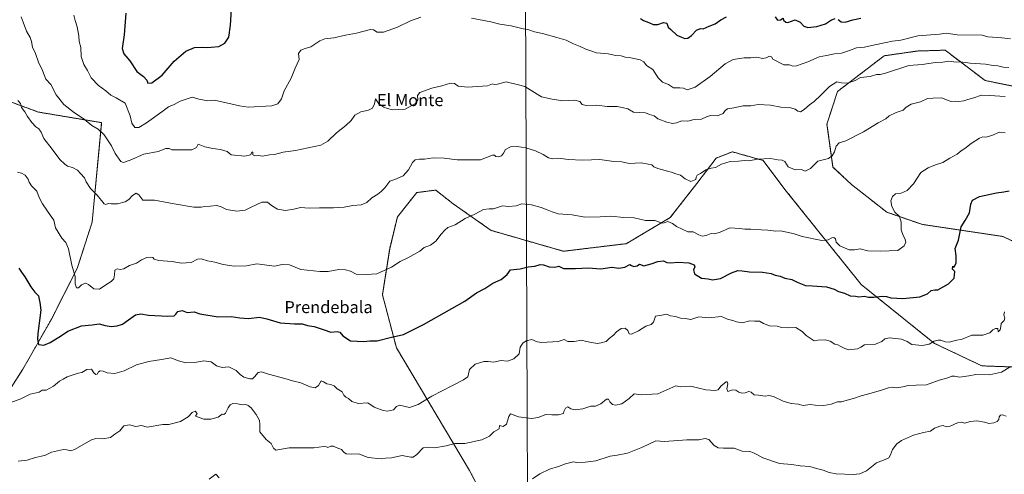
# Model space of a CAD drawing. Units: metres. Extents: x 648482 to 651947, y 4725399 to 4727787.
# Drawn here: x 649566 to 650221, y 4725968 to 4726271 of the extents above; entities that cross this region are included whole.
import ezdxf
from ezdxf.enums import TextEntityAlignment as Align

# ---------------------------------------------------------------- set-up
doc = ezdxf.new("R2010")
doc.units = ezdxf.units.M
doc.header["$MEASUREMENT"] = 0
doc.linetypes.add('TRAZOS', pattern=[0.75, 0.5, -0.25])
for name, color, linetype, lineweight in [('Arbolado forestal', 92, 'TRAZOS', 0), ('Arbolado forestal CxS', 92, 'Continuous', 0), ('Curva de nivel maestra', 36, 'Continuous', 30), ('Curva de nivel normal', 36, 'Continuous', 0), ('Espacio natural protegido', 2, 'Continuous', 13), ('Espacio natural protegido CxS', 2, 'Continuous', 0), ('Texto cartográfico', 19, 'Continuous', 0)]:
    doc.layers.add(name, color=color, linetype=linetype, lineweight=lineweight)
doc.styles.add('Arial', font='txt', dxfattribs={"height": 0.2})

# ---------------------------------------------------------------- blocks, each defined once
blk = doc.blocks.new('*U150')
at = {"layer": 'Arbolado forestal CxS', "color": 92, "linetype": 'Continuous', "lineweight": 0}
for points in [[(650236.01, 4726225.23, 838.19), (650208.53, 4726230.78, 837.64), (650181.89, 4726250.97, 833.23), (650163.48, 4726250.43, 832.33), (650141.33, 4726247.24, 831.95), (650110.24, 4726223.45, 836.17), (650103.25, 4726201.64, 837.99), (650107.25, 4726173.16, 840.74), (650119.66, 4726161.45, 842.17), (650143.07, 4726143.07, 844.56), (650166.82, 4726134.87, 846.66), (650220.43, 4726126.91, 852.94), (650240.41, 4726117.33, 854.9)], [(650235.67, 4726039.67, 860.85), (650206.41, 4726040.71, 858.47), (650174.83, 4726055.67, 855.1), (650126.04, 4726094.91, 848.33), (650075.28, 4726158.24, 841.89), (650060.74, 4726177.51, 840.15), (650040.24, 4726183.27, 839.27), (650029.55, 4726179.14, 839.16), (650016.7, 4726162.24, 840.29), (649998.93, 4726139.48, 843.8), (649969.57, 4726122.09, 848.02), (649927.77, 4726117.05, 848.53), (649879.71, 4726130.89, 846.46), (649854.42, 4726148.58, 843.76), (649842.72, 4726157.77, 841.9), (649837.46, 4726157.09, 841.65), (649830.05, 4726156.13, 841.38), (649817.18, 4726139.86, 842.14), (649812.07, 4726118.74, 843.62), (649807.24, 4726088.1, 846.67), (649816.53, 4726052.78, 850.65), (649865.28, 4725970.97, 862.38), (649883.45, 4725935.91, 867.91)], [(649553.87, 4726016.48, 854.8), (649567.84, 4726038.49, 851.68), (649586.59, 4726071.45, 848.64), (649604.03, 4726105.65, 844.44), (649613.94, 4726136.44, 842), (649620.28, 4726202.71, 833.96), (649578.14, 4726209.74, 838.32), (649528.68, 4726227.99, 843.89)]]:
    blk.add_polyline3d(points, dxfattribs=at)
blk = doc.blocks.new('*U175')
at = {"layer": 'Curva de nivel normal', "color": 36, "linetype": 'Continuous', "lineweight": 0}
for points in [[(649691.78, 4725965.26, 865), (649696.22, 4725968.58, 865), (649698.57, 4725966.09, 865)], [(649907.16, 4725965.42, 865), (649912.1, 4725968.84, 865), (649918.5, 4725971.95, 865), (649924.44, 4725973.77, 865), (649929.18, 4725975.5, 865), (649934.48, 4725976.74, 865), (649936.67, 4725976.37, 865), (649942.28, 4725976.63, 865), (649949.3, 4725977.4, 865), (649958.89, 4725980.56, 865), (649963.48, 4725981.19, 865), (649970.37, 4725982.56, 865), (649980.36, 4725986.44, 865), (649989.27, 4725990.8, 865), (649995.03, 4725990.32, 865), (650009.97, 4725991.35, 865), (650017.97, 4725991.52, 865), (650022.23, 4725992.4, 865), (650024.64, 4725991.61, 865), (650028.17, 4725987.76, 865), (650030.73, 4725986.17, 865), (650034.31, 4725985.84, 865), (650041.41, 4725985.79, 865), (650046.89, 4725983.88, 865), (650051.92, 4725983.56, 865), (650054.41, 4725982.73, 865), (650056.58, 4725981.75, 865), (650060.64, 4725979.38, 865), (650071.64, 4725975.67, 865), (650079.97, 4725974.99, 865), (650085.31, 4725974.17, 865), (650091.86, 4725973.68, 865), (650096.25, 4725972.42, 865), (650100.81, 4725971.24, 865), (650104.71, 4725969.6, 865), (650109.47, 4725968.76, 865), (650120.64, 4725968.31, 865), (650125.19, 4725968.77, 865), (650129.47, 4725970.71, 865), (650136.31, 4725976.21, 865), (650141.97, 4725978.36, 865), (650144.48, 4725979.44, 865), (650145.62, 4725981.37, 865), (650146.84, 4725984.98, 865), (650149.76, 4725988.69, 865), (650152.85, 4725991.08, 865), (650160.84, 4725994.44, 865), (650167.62, 4725996.28, 865), (650172.24, 4725997.23, 865), (650174.97, 4725999.13, 865), (650178.31, 4726000.61, 865), (650180.65, 4726000.91, 865), (650182.65, 4726000.19, 865), (650185.38, 4726000.44, 865), (650190.24, 4726002.8, 865), (650192.72, 4726003.23, 865), (650194.98, 4726002.58, 865), (650198.65, 4726003.58, 865), (650203.03, 4726004.14, 865), (650208.17, 4726003.24, 865), (650211.03, 4726002.3, 865), (650214.32, 4726002.74, 865), (650216.54, 4726003.64, 865), (650217.74, 4726005.07, 865), (650218.03, 4726006.84, 865), (650218.75, 4726007.94, 865), (650220.22, 4726007.98, 865), (650222.56, 4726007.16, 865)]]:
    blk.add_polyline3d(points, dxfattribs=at)
blk = doc.blocks.new('*U180')
at = {"layer": 'Curva de nivel normal', "color": 36, "linetype": 'Continuous', "lineweight": 0}
blk.add_polyline3d([(649564.24, 4726169.83, 845), (649566.96, 4726169.06, 845), (649569.45, 4726167.64, 845), (649571.38, 4726165.14, 845), (649571.96, 4726162.99, 845), (649573.6, 4726160.66, 845), (649577.16, 4726156.97, 845), (649578.75, 4726152.86, 845), (649580.93, 4726148.58, 845), (649586.61, 4726140.3, 845), (649588.44, 4726137.75, 845), (649589.63, 4726132.68, 845), (649593.66, 4726125.7, 845), (649596.51, 4726122.89, 845), (649598.28, 4726118.66, 845), (649600.33, 4726107.71, 845), (649602.74, 4726100.2, 845), (649602.65, 4726095.34, 845), (649603.63, 4726092.61, 845), (649604.84, 4726092.61, 845), (649606.92, 4726094.68, 845), (649609.41, 4726095.75, 845), (649611.6, 4726094.98, 845), (649614.98, 4726092.02, 845), (649618.75, 4726091.72, 845), (649622.97, 4726094.66, 845), (649626.64, 4726096.91, 845), (649628.43, 4726098.66, 845), (649628.89, 4726101.24, 845), (649629.02, 4726104.42, 845), (649630.62, 4726105.36, 845), (649632.62, 4726105, 845), (649634.95, 4726105.43, 845), (649638.81, 4726107.5, 845), (649643.37, 4726109.18, 845), (649646.81, 4726111.28, 845), (649650.29, 4726112.86, 845), (649652.62, 4726113.19, 845), (649654.39, 4726112.8, 845), (649655.3, 4726111.72, 845), (649658.19, 4726110.98, 845), (649667.24, 4726110.2, 845), (649673.29, 4726109.07, 845), (649679.95, 4726109.46, 845), (649684.2, 4726111.74, 845), (649686.59, 4726112.05, 845), (649690.72, 4726110.59, 845), (649695.71, 4726109.82, 845), (649701.14, 4726108.24, 845), (649708.62, 4726107.03, 845), (649716.62, 4726107.33, 845), (649723.62, 4726108.71, 845), (649735.29, 4726107.1, 845), (649740.54, 4726108.22, 845), (649745.29, 4726108.1, 845), (649752.95, 4726104.84, 845), (649761.34, 4726104.1, 845), (649765.51, 4726103.49, 845), (649771.08, 4726103.64, 845), (649778.25, 4726104.91, 845), (649782.58, 4726104.57, 845), (649785.87, 4726103.81, 845), (649789.7, 4726101.88, 845), (649796.32, 4726101.62, 845), (649803.56, 4726102.06, 845), (649813.28, 4726106.52, 845), (649818.96, 4726110.26, 845), (649824.22, 4726112.61, 845), (649832.22, 4726117.09, 845), (649835.12, 4726119.55, 845), (649839.25, 4726121.17, 845), (649842.76, 4726123.8, 845), (649846.28, 4726128.36, 845), (649848.78, 4726130.99, 845), (649850.88, 4726132.78, 845), (649855.74, 4726134.62, 845), (649862.42, 4726138.97, 845), (649868.71, 4726141.7, 845), (649874.63, 4726144.76, 845), (649878.31, 4726145.22, 845), (649881.24, 4726145.32, 845), (649887.11, 4726147.38, 845), (649891.16, 4726146.84, 845), (649896.21, 4726147.19, 845), (649900.15, 4726148.68, 845), (649906.54, 4726147.9, 845), (649912.96, 4726146.23, 845), (649916.83, 4726144.55, 845), (649920.3, 4726143.22, 845), (649924.3, 4726141.86, 845), (649933.68, 4726141.3, 845), (649941.99, 4726139.81, 845), (649952.22, 4726139.92, 845), (649959.37, 4726140.43, 845), (649967.95, 4726139.6, 845), (649974.96, 4726139.31, 845), (649982.44, 4726137.6, 845), (649988.74, 4726137.43, 845), (649991.64, 4726136.33, 845), (649993.32, 4726135.8, 845), (649994.82, 4726136.02, 845), (649997.18, 4726136.78, 845), (650000.36, 4726135.63, 845), (650003.08, 4726133.57, 845), (650006.76, 4726131.7, 845), (650010.64, 4726130.05, 845), (650014.05, 4726129.87, 845), (650018.01, 4726127.99, 845), (650020.26, 4726127.05, 845), (650022.87, 4726127.46, 845), (650026.2, 4726128.81, 845), (650028.22, 4726128.62, 845), (650031.66, 4726129.62, 845), (650038.47, 4726132.65, 845), (650044.97, 4726132.28, 845), (650048.46, 4726131.84, 845), (650052.6, 4726131.74, 845), (650059.54, 4726131.26, 845), (650063.79, 4726131.15, 845), (650069.15, 4726130.5, 845), (650072.5, 4726130.66, 845), (650075.34, 4726129.95, 845), (650080.78, 4726128.89, 845), (650086.68, 4726126.95, 845), (650099.9, 4726124.14, 845), (650104.02, 4726124.68, 845), (650106.45, 4726125.98, 845), (650107.92, 4726126.14, 845), (650108.96, 4726125.23, 845), (650109.38, 4726123.08, 845), (650111.76, 4726120.74, 845), (650118.07, 4726118.1, 845), (650121.64, 4726117.99, 845), (650125.46, 4726118.76, 845), (650130.4, 4726117.29, 845), (650138.97, 4726117.16, 845), (650150.42, 4726117.49, 845), (650154.64, 4726120.59, 845), (650155.71, 4726123.1, 845), (650155.21, 4726125.44, 845), (650154, 4726127.44, 845), (650152.76, 4726131.32, 845), (650152.75, 4726136.52, 845), (650151.45, 4726140.13, 845), (650148.53, 4726143.14, 845), (650146.52, 4726146.78, 845), (650145.89, 4726150.7, 845), (650146.8, 4726153.47, 845), (650148.97, 4726155.23, 845), (650152.64, 4726155.75, 845), (650156.64, 4726157.49, 845), (650160.83, 4726162.01, 845), (650165.73, 4726169.54, 845), (650170.62, 4726172.5, 845), (650175.49, 4726174.67, 845), (650180.44, 4726176.24, 845), (650184.98, 4726179.11, 845), (650189.98, 4726181.81, 845), (650192.65, 4726183.96, 845), (650194.98, 4726185.51, 845), (650199.18, 4726188.9, 845), (650204.82, 4726192.36, 845), (650207.06, 4726193.17, 845), (650209.04, 4726193, 845), (650212.98, 4726194.12, 845), (650218.12, 4726196.31, 845), (650221.85, 4726195.87, 845)], dxfattribs=at)
blk = doc.blocks.new('*U187')
at = {"layer": 'Curva de nivel normal', "color": 36, "linetype": 'Continuous', "lineweight": 0}
for points in [[(649601.86, 4726274.3, 830), (649602.7, 4726270.7, 830), (649603.9, 4726266.46, 830), (649605.03, 4726260.49, 830), (649605.24, 4726256.81, 830), (649606.36, 4726252.71, 830), (649606.72, 4726246.83, 830), (649608.44, 4726241.38, 830), (649610.91, 4726237.35, 830), (649613.23, 4726232.64, 830), (649618.26, 4726227.44, 830), (649623.15, 4726223.86, 830), (649626.48, 4726221.05, 830), (649629.84, 4726219.18, 830), (649635.9, 4726215.61, 830), (649639.28, 4726207.32, 830), (649640.27, 4726202.3, 830), (649642.48, 4726199.47, 830), (649644.95, 4726199.38, 830), (649650.21, 4726202.66, 830), (649660.31, 4726209.84, 830), (649664.88, 4726213.28, 830), (649668.62, 4726214.8, 830), (649672.62, 4726217.03, 830), (649676.62, 4726218.4, 830), (649680.51, 4726219.71, 830), (649685.03, 4726218.31, 830), (649690.97, 4726217.31, 830), (649695.32, 4726217.7, 830), (649712.14, 4726213.86, 830), (649717.92, 4726213.04, 830), (649733.68, 4726213.99, 830), (649737.66, 4726215.34, 830), (649740.1, 4726218.47, 830), (649741.73, 4726223.87, 830), (649746.37, 4726232.33, 830), (649749.03, 4726239, 830), (649751.84, 4726244.67, 830), (649751.35, 4726248.7, 830), (649752.84, 4726251.03, 830), (649755.84, 4726252.15, 830), (649759.51, 4726253.31, 830), (649765.54, 4726257.17, 830), (649768.96, 4726258.51, 830), (649774.93, 4726259.31, 830), (649782.62, 4726261, 830), (649790.06, 4726262.31, 830), (649799.26, 4726264.77, 830), (649801.3, 4726264.49, 830), (649803.8, 4726262.92, 830), (649808.03, 4726262.9, 830), (649817.33, 4726266.29, 830), (649825.96, 4726270.44, 830), (649832.83, 4726272.95, 830)], [(649866.59, 4726272.36, 830), (649879.42, 4726269.79, 830), (649885.5, 4726268.27, 830), (649893, 4726267.22, 830), (649900.15, 4726265.46, 830), (649904.64, 4726264.45, 830), (649908.56, 4726263.17, 830), (649913.92, 4726262.14, 830), (649923.36, 4726259.36, 830), (649929.64, 4726257.68, 830), (649934.55, 4726255.25, 830), (649938.93, 4726253.36, 830), (649942.67, 4726251.62, 830), (649946.1, 4726250.53, 830), (649949.72, 4726249.1, 830), (649957.6, 4726248.64, 830), (649962.64, 4726247.42, 830), (649966.3, 4726247.2, 830), (649968.83, 4726246.42, 830), (649972.66, 4726245.9, 830), (649978.79, 4726244.5, 830), (649981.24, 4726243.21, 830), (649983.19, 4726240.84, 830), (649987.24, 4726238.04, 830), (649990.96, 4726232.52, 830), (649993.69, 4726229.72, 830), (649997.72, 4726228.08, 830), (650001.13, 4726225.82, 830), (650005.31, 4726226, 830), (650007.63, 4726225.65, 830), (650010.14, 4726224.54, 830), (650015.59, 4726226.36, 830), (650025.43, 4726233.42, 830), (650035.48, 4726241.83, 830), (650040.89, 4726244.73, 830), (650048.01, 4726245.83, 830), (650052.45, 4726245.86, 830), (650056.53, 4726246.32, 830), (650060.34, 4726245.46, 830), (650062.73, 4726245.82, 830), (650064.9, 4726247.02, 830), (650066.23, 4726246.59, 830), (650067.24, 4726245.04, 830), (650074.64, 4726241.12, 830), (650078.31, 4726241.12, 830), (650080.47, 4726240.22, 830), (650082.95, 4726240.46, 830), (650090.47, 4726243.21, 830), (650097.97, 4726246.55, 830), (650102.95, 4726247.36, 830), (650108.22, 4726248.54, 830), (650112.95, 4726249.08, 830), (650118.31, 4726250.76, 830), (650122.88, 4726252.64, 830), (650128.27, 4726252.92, 830), (650135.06, 4726254.46, 830), (650142.7, 4726256.04, 830), (650146.82, 4726257.01, 830), (650152.35, 4726257.57, 830), (650163.82, 4726260.45, 830), (650172.35, 4726261.1, 830), (650178.29, 4726261.72, 830), (650182.61, 4726262.4, 830), (650189.93, 4726261.28, 830), (650206.54, 4726260.89, 830), (650210.28, 4726259.88, 830), (650219.61, 4726259.14, 830), (650225.42, 4726258.56, 830)]]:
    blk.add_polyline3d(points, dxfattribs=at)
blk = doc.blocks.new('*U195')
at = {"layer": 'Curva de nivel normal', "color": 36, "linetype": 'Continuous', "lineweight": 0}
blk.add_polyline3d([(650224.26, 4726239.37, 835), (650220.66, 4726239.57, 835), (650216.95, 4726240.66, 835), (650213.97, 4726240.78, 835), (650208.89, 4726241.59, 835), (650198.65, 4726242.26, 835), (650193.66, 4726243.03, 835), (650187.7, 4726243.24, 835), (650184.29, 4726243.57, 835), (650180.49, 4726243.04, 835), (650175.6, 4726242.82, 835), (650166.64, 4726241.46, 835), (650157.7, 4726240.88, 835), (650142.33, 4726235.56, 835), (650138.63, 4726234.77, 835), (650136.3, 4726234.74, 835), (650131.94, 4726233.35, 835), (650125.63, 4726232.67, 835), (650121.97, 4726230.78, 835), (650116.97, 4726228.9, 835), (650112.88, 4726229.14, 835), (650109.73, 4726229.9, 835), (650104.96, 4726226.84, 835), (650099.1, 4726221, 835), (650094.63, 4726216.89, 835), (650091.7, 4726214.59, 835), (650088.15, 4726211.45, 835), (650085.53, 4726210.01, 835), (650083.88, 4726210.37, 835), (650082.18, 4726211.71, 835), (650078.33, 4726212.75, 835), (650072.55, 4726213, 835), (650065.59, 4726214.26, 835), (650057.54, 4726214.79, 835), (650052.54, 4726213.86, 835), (650047.55, 4726213.84, 835), (650041.2, 4726212.53, 835), (650037.1, 4726211.96, 835), (650035.49, 4726210.83, 835), (650034.07, 4726208.87, 835), (650030.28, 4726207.29, 835), (650025.78, 4726207.36, 835), (650023.13, 4726206.69, 835), (650019.8, 4726205.09, 835), (650014.9, 4726204.81, 835), (650010.64, 4726203.76, 835), (650006.64, 4726203.82, 835), (650002.97, 4726202.57, 835), (650000.31, 4726202.22, 835), (649996.64, 4726203.07, 835), (649990.53, 4726205.32, 835), (649988.27, 4726207.32, 835), (649985.07, 4726208.2, 835), (649982.49, 4726209.35, 835), (649974.39, 4726209.65, 835), (649970.63, 4726211.93, 835), (649966.96, 4726212.83, 835), (649963.64, 4726213.48, 835), (649956.97, 4726213.47, 835), (649949.98, 4726214.35, 835), (649942.86, 4726214.23, 835), (649940.19, 4726214.89, 835), (649938.7, 4726216.88, 835), (649935.33, 4726217.62, 835), (649927.3, 4726217.3, 835), (649920.33, 4726218.25, 835), (649913.2, 4726219.8, 835), (649903.91, 4726225.61, 835), (649902.16, 4726226.87, 835), (649897.84, 4726227.87, 835), (649889.59, 4726229.96, 835), (649883.92, 4726228.29, 835), (649881.67, 4726228.04, 835), (649880.44, 4726228.48, 835), (649877.26, 4726227.3, 835), (649863.93, 4726226.25, 835), (649857.78, 4726226.96, 835), (649855.34, 4726228.72, 835), (649852.59, 4726229.09, 835), (649846.78, 4726227.27, 835), (649840.14, 4726225.78, 835), (649832.22, 4726222.8, 835), (649830.58, 4726220.74, 835), (649830.84, 4726217.82, 835), (649829.37, 4726215.45, 835), (649822.3, 4726211.74, 835), (649813.96, 4726211.2, 835), (649810.6, 4726212.19, 835), (649808.09, 4726213.08, 835), (649804.81, 4726215.3, 835), (649802.7, 4726218.59, 835), (649801.96, 4726215.25, 835), (649800.54, 4726212.41, 835), (649797.95, 4726211.01, 835), (649792.95, 4726209.97, 835), (649788.95, 4726207.64, 835), (649786.41, 4726204.16, 835), (649782.79, 4726200.72, 835), (649776.75, 4726195.96, 835), (649770.95, 4726190.33, 835), (649766.23, 4726187.7, 835), (649749.28, 4726184.23, 835), (649741.19, 4726183.04, 835), (649735.42, 4726181.55, 835), (649731.97, 4726181.19, 835), (649727.31, 4726180.33, 835), (649724.62, 4726180.8, 835), (649722.27, 4726180.64, 835), (649720.94, 4726181.23, 835), (649720.93, 4726182.74, 835), (649720.54, 4726183.3, 835), (649719.41, 4726181.16, 835), (649715.63, 4726180.31, 835), (649706.62, 4726181.2, 835), (649703.93, 4726183.44, 835), (649699.33, 4726184.89, 835), (649694.27, 4726185.4, 835), (649688.97, 4726186.69, 835), (649684.6, 4726188.36, 835), (649683.48, 4726186.2, 835), (649680.27, 4726184.64, 835), (649671.62, 4726184.53, 835), (649667.03, 4726184.55, 835), (649665.31, 4726185.55, 835), (649663.12, 4726185.49, 835), (649657.82, 4726183.52, 835), (649648.44, 4726181.82, 835), (649639.26, 4726177.66, 835), (649634.81, 4726176.26, 835), (649633.04, 4726176.74, 835), (649629.21, 4726182.2, 835), (649626.86, 4726187.22, 835), (649621.96, 4726194.67, 835), (649617.92, 4726198.3, 835), (649613.76, 4726200.81, 835), (649608.69, 4726205.03, 835), (649602.3, 4726209.16, 835), (649595.01, 4726214.84, 835), (649589.94, 4726221.31, 835), (649586.46, 4726228.01, 835), (649583.04, 4726231.76, 835), (649580.83, 4726237.35, 835), (649578.16, 4726243.09, 835), (649576.27, 4726248.67, 835), (649574.19, 4726253, 835), (649573.64, 4726256.67, 835), (649572.71, 4726259.33, 835), (649570.16, 4726263.56, 835), (649568.08, 4726269.59, 835), (649566.7, 4726273.13, 835)], dxfattribs=at)
blk = doc.blocks.new('*U202')
at = {"layer": 'Curva de nivel normal', "color": 36, "linetype": 'Continuous', "lineweight": 0}
blk.add_polyline3d([(650225.77, 4726040.22, 860), (650219.37, 4726036.4, 860), (650211.44, 4726034.78, 860), (650202.45, 4726034.97, 860), (650197.71, 4726034.06, 860), (650191.5, 4726033.13, 860), (650188.07, 4726033.85, 860), (650186.45, 4726033.8, 860), (650183.77, 4726032.72, 860), (650177.95, 4726031.08, 860), (650169.43, 4726028.09, 860), (650162.67, 4726027.94, 860), (650157.24, 4726027.58, 860), (650153.86, 4726026.66, 860), (650149.78, 4726026.07, 860), (650146.78, 4726026.45, 860), (650144.22, 4726026.13, 860), (650138.96, 4726024.26, 860), (650130.22, 4726021.8, 860), (650125.97, 4726020.85, 860), (650120.97, 4726019, 860), (650116.64, 4726017.9, 860), (650113.01, 4726016.69, 860), (650110.33, 4726016.66, 860), (650106.08, 4726015.2, 860), (650101.23, 4726014.24, 860), (650095.48, 4726014.44, 860), (650091.97, 4726014.9, 860), (650087.31, 4726014.32, 860), (650084.06, 4726015.26, 860), (650079.31, 4726015.68, 860), (650074.04, 4726017.1, 860), (650067.59, 4726020.24, 860), (650064.63, 4726020.96, 860), (650062.04, 4726020.45, 860), (650057.57, 4726021.09, 860), (650054.7, 4726021.47, 860), (650052.78, 4726023.11, 860), (650051.18, 4726023.54, 860), (650048.78, 4726022.73, 860), (650046.64, 4726022.53, 860), (650044.62, 4726023.21, 860), (650042.59, 4726024.61, 860), (650040.42, 4726024.77, 860), (650037.26, 4726023.69, 860), (650036.51, 4726025.32, 860), (650037.27, 4726028.66, 860), (650036.81, 4726030.01, 860), (650036.06, 4726029.99, 860), (650032.63, 4726027.22, 860), (650030.76, 4726024.8, 860), (650028.73, 4726024.31, 860), (650022.6, 4726024.8, 860), (650017.05, 4726026.11, 860), (650012.52, 4726027.24, 860), (650005.78, 4726026.68, 860), (650002.67, 4726027.43, 860), (649990.63, 4726022.07, 860), (649979.54, 4726021.41, 860), (649974.86, 4726022.06, 860), (649971.49, 4726019, 860), (649966.69, 4726015.5, 860), (649962.49, 4726014.47, 860), (649960.44, 4726014.92, 860), (649958.58, 4726016.66, 860), (649957.85, 4726018.63, 860), (649956.34, 4726018.5, 860), (649952.61, 4726015.43, 860), (649949.18, 4726013.84, 860), (649946.02, 4726013.92, 860), (649940.68, 4726012.08, 860), (649935.48, 4726011.45, 860), (649932.68, 4726012.15, 860), (649930.75, 4726013.33, 860), (649929.25, 4726012.6, 860), (649928.03, 4726010.25, 860), (649927.87, 4726008.93, 860), (649924.49, 4726007.98, 860), (649919.98, 4726008.14, 860), (649916.13, 4726008.38, 860), (649911.02, 4726006.4, 860), (649906.5, 4726005.63, 860), (649897.96, 4726006.76, 860), (649892.55, 4726008.71, 860), (649891.52, 4726007.08, 860), (649889.78, 4726001.94, 860), (649887.68, 4726000.22, 860), (649885.17, 4726001.02, 860), (649885.05, 4725998.85, 860), (649881.53, 4725996.76, 860), (649878.5, 4725993.9, 860), (649873.42, 4725991.4, 860), (649862.2, 4725988.93, 860), (649855.47, 4725989.06, 860), (649849.76, 4725987.5, 860), (649841.92, 4725986.2, 860), (649838.14, 4725986.65, 860), (649834.46, 4725986.05, 860), (649830.12, 4725981.69, 860), (649827.63, 4725979.97, 860), (649826.23, 4725979.88, 860), (649820.31, 4725980.97, 860), (649813.39, 4725979.37, 860), (649809.34, 4725979.22, 860), (649806.39, 4725978.84, 860), (649797.81, 4725979.56, 860), (649791.33, 4725982.03, 860), (649786.95, 4725981.85, 860), (649783.18, 4725982.2, 860), (649781.54, 4725983.23, 860), (649779.97, 4725985.06, 860), (649776.43, 4725986.23, 860), (649774.57, 4725987.13, 860), (649772.93, 4725987.17, 860), (649770.93, 4725986.36, 860), (649769.89, 4725986.85, 860), (649768.19, 4725986.96, 860), (649761.52, 4725986.16, 860), (649745.16, 4725986, 860), (649736.15, 4725984.51, 860), (649734.8, 4725985.83, 860), (649733.05, 4725989.1, 860), (649729.92, 4725991.72, 860), (649725.66, 4725996.72, 860), (649725.58, 4726001.6, 860), (649725.36, 4726004.39, 860), (649723.27, 4726008.3, 860), (649719.76, 4726012.8, 860), (649717.8, 4726014.22, 860), (649716.35, 4726014.92, 860), (649713.79, 4726014.68, 860), (649710.63, 4726015.52, 860), (649707.69, 4726015.65, 860), (649705.92, 4726014.81, 860), (649704.5, 4726012.66, 860), (649702.79, 4726009.17, 860), (649701.63, 4726008.26, 860), (649700.46, 4726008.43, 860), (649697.95, 4726006.52, 860), (649692.95, 4726005.15, 860), (649688.29, 4726005.23, 860), (649682.66, 4726007.21, 860), (649683.98, 4726009, 860), (649682.65, 4726010.51, 860), (649680.59, 4726009.58, 860), (649677.84, 4726006.79, 860), (649672.88, 4726003.57, 860), (649664.91, 4726001.6, 860), (649660.95, 4726001.64, 860), (649650.62, 4725999.89, 860), (649646.73, 4726000.93, 860), (649643.1, 4726000.27, 860), (649638.73, 4726001.43, 860), (649635, 4726000.82, 860), (649632.49, 4725997.46, 860), (649629, 4725995.15, 860), (649626.08, 4725992.9, 860), (649621.14, 4725992.2, 860), (649616.51, 4725992.36, 860), (649613.42, 4725991.47, 860), (649602.28, 4725984.93, 860), (649599.79, 4725984.16, 860), (649597, 4725984.76, 860), (649594.82, 4725985.1, 860), (649586.94, 4725983.13, 860), (649582.94, 4725981.14, 860), (649580.28, 4725980.59, 860), (649576.28, 4725979.6, 860), (649570.61, 4725977.87, 860), (649564.61, 4725977.12, 860)], dxfattribs=at)
blk = doc.blocks.new('*U204')
at = {"layer": 'Curva de nivel normal', "color": 36, "linetype": 'Continuous', "lineweight": 0}
blk.add_polyline3d([(649559.71, 4726016.37, 855), (649566.48, 4726018.85, 855), (649572.77, 4726021.86, 855), (649578.58, 4726023.22, 855), (649580.56, 4726024.44, 855), (649583.37, 4726024.52, 855), (649588.15, 4726027.18, 855), (649592.18, 4726030.43, 855), (649594.59, 4726031.86, 855), (649597.28, 4726033.33, 855), (649604.61, 4726035.83, 855), (649607.05, 4726036.29, 855), (649610.33, 4726038.37, 855), (649613.44, 4726038.46, 855), (649615.11, 4726035.96, 855), (649616.29, 4726034.87, 855), (649617.3, 4726035.27, 855), (649618.09, 4726036.74, 855), (649619.26, 4726037.4, 855), (649621.19, 4726037.22, 855), (649623.99, 4726036.03, 855), (649629.06, 4726035.7, 855), (649635.19, 4726037.3, 855), (649643.38, 4726041.36, 855), (649651.66, 4726043.63, 855), (649660.09, 4726044.88, 855), (649666.42, 4726046.1, 855), (649671.44, 4726044.15, 855), (649676.43, 4726042.8, 855), (649682.33, 4726042.95, 855), (649688.36, 4726044.07, 855), (649693.15, 4726043.36, 855), (649696.74, 4726040.8, 855), (649700.59, 4726039.53, 855), (649704.95, 4726039.97, 855), (649709.91, 4726037.51, 855), (649712.44, 4726034.88, 855), (649715.04, 4726033.08, 855), (649718.85, 4726032.03, 855), (649720.62, 4726032.05, 855), (649722.02, 4726033.47, 855), (649724.42, 4726036.34, 855), (649726.75, 4726036.81, 855), (649731.28, 4726035.15, 855), (649742.36, 4726032.34, 855), (649747.29, 4726030.68, 855), (649752.83, 4726029.35, 855), (649759.13, 4726026.8, 855), (649762.52, 4726026.18, 855), (649764.72, 4726027.6, 855), (649766.49, 4726030.65, 855), (649767.92, 4726030.08, 855), (649770.16, 4726028.78, 855), (649772.64, 4726028.34, 855), (649775.01, 4726027.37, 855), (649777.11, 4726025.42, 855), (649780.35, 4726023.3, 855), (649781.65, 4726021.2, 855), (649782.8, 4726019.95, 855), (649784.65, 4726018.88, 855), (649786.8, 4726016.98, 855), (649791.16, 4726015.56, 855), (649797.61, 4726015.98, 855), (649801.68, 4726013.3, 855), (649807.64, 4726010.9, 855), (649810.64, 4726010.46, 855), (649814.64, 4726011.32, 855), (649816.56, 4726013.67, 855), (649818.69, 4726014.61, 855), (649825.3, 4726012.91, 855), (649830.96, 4726014.97, 855), (649840.18, 4726020.51, 855), (649853.99, 4726027.53, 855), (649861.14, 4726031.38, 855), (649864.08, 4726033.32, 855), (649865.12, 4726038.38, 855), (649869.08, 4726041.86, 855), (649874.77, 4726043.64, 855), (649877.73, 4726043.69, 855), (649881.11, 4726043.21, 855), (649886.3, 4726044.32, 855), (649890.63, 4726043.89, 855), (649894.73, 4726045.3, 855), (649898.32, 4726048.61, 855), (649898.99, 4726053.13, 855), (649900.64, 4726055.74, 855), (649902.96, 4726057.47, 855), (649906.63, 4726058.29, 855), (649910.3, 4726056.71, 855), (649913.3, 4726056.16, 855), (649924.34, 4726056.95, 855), (649928.36, 4726058.3, 855), (649930.62, 4726056.95, 855), (649934.87, 4726056.99, 855), (649939.96, 4726057.84, 855), (649942.96, 4726056.83, 855), (649946.63, 4726056.29, 855), (649950.3, 4726055.64, 855), (649952.96, 4726056.14, 855), (649956.18, 4726057, 855), (649958.31, 4726058.94, 855), (649961.15, 4726061.05, 855), (649963.12, 4726063.4, 855), (649966.3, 4726065.49, 855), (649968.8, 4726065.72, 855), (649970.63, 4726064.23, 855), (649971.6, 4726061.96, 855), (649973.18, 4726061.75, 855), (649977.8, 4726064, 855), (649982.63, 4726067.12, 855), (649986.17, 4726068.22, 855), (649987.72, 4726069.86, 855), (649989.05, 4726073.82, 855), (649993.22, 4726074.43, 855), (649996.47, 4726075.09, 855), (649998.97, 4726074.11, 855), (650002.5, 4726073.63, 855), (650005.74, 4726072.54, 855), (650008.78, 4726072.26, 855), (650012.67, 4726071.63, 855), (650018.01, 4726073.36, 855), (650024.38, 4726072.67, 855), (650033.12, 4726073.59, 855), (650037.13, 4726071.76, 855), (650040.52, 4726071.02, 855), (650043, 4726069.94, 855), (650046.89, 4726069.44, 855), (650051.95, 4726070.69, 855), (650054.97, 4726070.54, 855), (650058.31, 4726070.5, 855), (650061, 4726068.87, 855), (650065.06, 4726067.44, 855), (650070, 4726067.13, 855), (650073.08, 4726066.21, 855), (650077.41, 4726065.94, 855), (650082.51, 4726066.2, 855), (650086.74, 4726063.7, 855), (650089.46, 4726060.95, 855), (650094.74, 4726057.27, 855), (650097.28, 4726057.89, 855), (650102.06, 4726058.14, 855), (650105.31, 4726057.18, 855), (650108.39, 4726055.24, 855), (650110.46, 4726054.77, 855), (650112.1, 4726053.79, 855), (650115.19, 4726052.2, 855), (650117.82, 4726051.35, 855), (650123.49, 4726052.13, 855), (650125.7, 4726053.19, 855), (650128.16, 4726054.64, 855), (650135.55, 4726055.26, 855), (650139.77, 4726056.98, 855), (650141.68, 4726058.77, 855), (650144.85, 4726059.36, 855), (650152.78, 4726058.47, 855), (650156.75, 4726057.02, 855), (650159.87, 4726054.9, 855), (650166.81, 4726054.28, 855), (650171.33, 4726055.22, 855), (650174.6, 4726057.05, 855), (650177.31, 4726057.9, 855), (650179.03, 4726057.76, 855), (650181.88, 4726056.61, 855), (650184.87, 4726056.56, 855), (650188.65, 4726057.61, 855), (650193.32, 4726058.57, 855), (650199.65, 4726061.04, 855), (650206.98, 4726061.13, 855), (650211.81, 4726062.79, 855), (650213.76, 4726064.75, 855), (650215.47, 4726065.64, 855), (650217.14, 4726065.64, 855), (650217.34, 4726063.26, 855), (650218.52, 4726064.74, 855), (650219.06, 4726066.93, 855), (650219.22, 4726068.99, 855), (650221.18, 4726070.88, 855), (650221.69, 4726072.54, 855), (650220.92, 4726074.78, 855), (650221.52, 4726076.8, 855)], dxfattribs=at)
blk = doc.blocks.new('*U229')
at = {"layer": 'Curva de nivel normal', "color": 36, "linetype": 'Continuous', "lineweight": 0}
blk.add_polyline3d([(650221.92, 4726220.09, 840), (650211.38, 4726220.68, 840), (650206.25, 4726221.1, 840), (650200.98, 4726219.27, 840), (650196.98, 4726218.08, 840), (650194.32, 4726217.15, 840), (650190.98, 4726216.75, 840), (650188.56, 4726217.05, 840), (650185.96, 4726216.83, 840), (650182.9, 4726217.88, 840), (650179.65, 4726219.26, 840), (650173.64, 4726219.11, 840), (650170.21, 4726218.71, 840), (650165.59, 4726216.67, 840), (650159.39, 4726214.98, 840), (650156.05, 4726213.02, 840), (650153.93, 4726211.08, 840), (650149.33, 4726209.48, 840), (650144.67, 4726207.19, 840), (650142.43, 4726205.23, 840), (650137.34, 4726202.68, 840), (650127.64, 4726196.65, 840), (650115.83, 4726190.64, 840), (650111.3, 4726189.23, 840), (650109.38, 4726187.15, 840), (650108.33, 4726183.35, 840), (650106.62, 4726180.63, 840), (650104.31, 4726178.84, 840), (650097.09, 4726176.99, 840), (650092.26, 4726172.2, 840), (650088.81, 4726170.49, 840), (650086.26, 4726171.4, 840), (650082.15, 4726171.3, 840), (650077.44, 4726173.38, 840), (650075.22, 4726176.88, 840), (650073.38, 4726177.81, 840), (650070.47, 4726177.84, 840), (650065.57, 4726178.89, 840), (650057.03, 4726178.44, 840), (650051.24, 4726177.38, 840), (650048.31, 4726177.5, 840), (650044.34, 4726177.11, 840), (650038.79, 4726176.8, 840), (650033.01, 4726174.96, 840), (650028.93, 4726172.85, 840), (650026.15, 4726172.48, 840), (650022.6, 4726171.19, 840), (650018.97, 4726168.76, 840), (650016.88, 4726167.82, 840), (650016.26, 4726166.44, 840), (650015.91, 4726164.86, 840), (650012.67, 4726163.54, 840), (650008.9, 4726165.22, 840), (650005.71, 4726167.63, 840), (650002.64, 4726168.63, 840), (649999.76, 4726169.68, 840), (649997.74, 4726170.09, 840), (649995.52, 4726170.87, 840), (649990.62, 4726172.09, 840), (649988.06, 4726173.2, 840), (649986.53, 4726174.67, 840), (649984.23, 4726175.15, 840), (649979.61, 4726175.86, 840), (649971.64, 4726175.56, 840), (649966.69, 4726176.62, 840), (649961.31, 4726176.91, 840), (649951.96, 4726178.2, 840), (649946.41, 4726177.9, 840), (649940.23, 4726177.72, 840), (649931.04, 4726178.09, 840), (649926.02, 4726178.84, 840), (649920.8, 4726178.64, 840), (649917.74, 4726179.34, 840), (649914.34, 4726181.58, 840), (649909.24, 4726183.9, 840), (649902.78, 4726185.94, 840), (649896.92, 4726186.93, 840), (649892.47, 4726186.54, 840), (649889.13, 4726184.88, 840), (649887.8, 4726182.41, 840), (649886.5, 4726180.65, 840), (649884.63, 4726180.03, 840), (649882.79, 4726180.26, 840), (649881.76, 4726181.02, 840), (649880.46, 4726180.99, 840), (649872.46, 4726177.91, 840), (649856.96, 4726177.84, 840), (649848.3, 4726179.12, 840), (649840.96, 4726179.16, 840), (649835.22, 4726178.31, 840), (649832.01, 4726178.37, 840), (649829.02, 4726177.94, 840), (649827.2, 4726176.16, 840), (649824.71, 4726171.32, 840), (649820.96, 4726167.22, 840), (649815.44, 4726164.9, 840), (649812.24, 4726163.82, 840), (649808.87, 4726159.38, 840), (649806.32, 4726156.92, 840), (649804.12, 4726154.99, 840), (649800.25, 4726152.66, 840), (649796.75, 4726149.48, 840), (649793.05, 4726148.07, 840), (649787.49, 4726147.53, 840), (649781.71, 4726146.41, 840), (649774.75, 4726145.98, 840), (649765.44, 4726146, 840), (649758.54, 4726145.77, 840), (649752.63, 4726146.08, 840), (649748.2, 4726145.02, 840), (649742.73, 4726144.09, 840), (649737.48, 4726145.17, 840), (649733.35, 4726147.45, 840), (649730.61, 4726149.67, 840), (649726.97, 4726149.69, 840), (649719.88, 4726146.52, 840), (649715.95, 4726144.52, 840), (649710.29, 4726143.71, 840), (649703.35, 4726144.82, 840), (649699.33, 4726146.96, 840), (649696.8, 4726147.5, 840), (649692.6, 4726146.98, 840), (649688.92, 4726146.86, 840), (649686.45, 4726146.3, 840), (649681.59, 4726146.41, 840), (649668.62, 4726148.64, 840), (649655.4, 4726151.18, 840), (649647.74, 4726150.99, 840), (649645.02, 4726154.73, 840), (649643.35, 4726155.65, 840), (649640.71, 4726154.21, 840), (649638.33, 4726151.46, 840), (649635.88, 4726150.01, 840), (649630.88, 4726148.64, 840), (649626.64, 4726148.62, 840), (649624.52, 4726148.8, 840), (649623.05, 4726148.23, 840), (649621.95, 4726148.71, 840), (649617.19, 4726154.49, 840), (649612.85, 4726158.95, 840), (649610.06, 4726163.37, 840), (649608.77, 4726165.98, 840), (649606.1, 4726168.78, 840), (649604.16, 4726171.04, 840), (649600.88, 4726172.93, 840), (649597.6, 4726173.74, 840), (649595.67, 4726175.11, 840), (649592.36, 4726178.08, 840), (649587.37, 4726185.01, 840), (649581.88, 4726192.25, 840), (649580.01, 4726196.36, 840), (649578.5, 4726198.67, 840), (649576.5, 4726200.03, 840), (649573.87, 4726202.71, 840), (649570.97, 4726206.7, 840), (649569.11, 4726209.83, 840), (649566.98, 4726212.78, 840), (649566.25, 4726215.38, 840), (649564.47, 4726217.36, 840)], dxfattribs=at)
blk = doc.blocks.new('*U235')
at = {"layer": 'Curva de nivel maestra', "color": 36, "linetype": 'Continuous', "lineweight": 30}
for points in [[(649636.31, 4726275.69, 825), (649635.33, 4726261.24, 825), (649633.92, 4726252.13, 825), (649635.07, 4726248.47, 825), (649639.05, 4726243.87, 825), (649643.64, 4726236.67, 825), (649648.17, 4726233.35, 825), (649650.41, 4726231, 825), (649650.97, 4726228.96, 825), (649653.62, 4726229.28, 825), (649660.62, 4726234.23, 825), (649668.62, 4726243.68, 825), (649676.31, 4726250.42, 825), (649682.04, 4726252.75, 825), (649687.17, 4726253.08, 825), (649690.34, 4726252.7, 825), (649693.29, 4726252.91, 825), (649698.29, 4726253.42, 825), (649702.36, 4726255.67, 825), (649704.87, 4726259.75, 825), (649706.14, 4726267.71, 825), (649706.66, 4726278.17, 825)], [(649979.18, 4726272.17, 825), (649981.1, 4726270.81, 825), (649984.72, 4726269.43, 825), (649987.49, 4726268.02, 825), (649990.74, 4726268.17, 825), (649994.37, 4726269.35, 825), (649996.72, 4726268.86, 825), (649997.6, 4726266.38, 825), (649999.3, 4726264.67, 825), (650003.38, 4726260.97, 825), (650006.49, 4726259.68, 825), (650008.64, 4726258.72, 825), (650010.64, 4726258.87, 825), (650012.97, 4726260.72, 825), (650016.41, 4726264.39, 825), (650018.96, 4726265.35, 825), (650020.85, 4726265.21, 825), (650024.89, 4726267.07, 825), (650028.72, 4726268.46, 825), (650032.64, 4726271.27, 825), (650036.34, 4726273.1, 825)], [(650068.74, 4726273.18, 825), (650070.24, 4726270.99, 825), (650072.33, 4726271.24, 825), (650074.11, 4726272.35, 825), (650074.39, 4726270.91, 825), (650075.86, 4726269.6, 825), (650077.16, 4726269.51, 825), (650082.12, 4726271.29, 825), (650085.48, 4726269.73, 825), (650087.89, 4726266.92, 825), (650090.52, 4726266.15, 825), (650096.47, 4726266.77, 825), (650102.31, 4726268.43, 825), (650106.31, 4726271.15, 825), (650108.64, 4726272.12, 825)], [(650110.64, 4726271.41, 825), (650112.68, 4726269.84, 825), (650115.47, 4726269.64, 825), (650120.58, 4726271.16, 825), (650125.78, 4726272.2, 825)]]:
    blk.add_polyline3d(points, dxfattribs=at)
blk = doc.blocks.new('*U239')
at = {"layer": 'Curva de nivel maestra', "color": 36, "linetype": 'Continuous', "lineweight": 30}
blk.add_polyline3d([(649565.08, 4726105.77, 850), (649566.82, 4726103.13, 850), (649569.21, 4726099.9, 850), (649573.22, 4726093.26, 850), (649575.8, 4726089.85, 850), (649578.27, 4726087.31, 850), (649578.56, 4726084.9, 850), (649579.09, 4726082.95, 850), (649579.75, 4726077.75, 850), (649577.8, 4726062.18, 850), (649577.5, 4726058.48, 850), (649578.19, 4726054.9, 850), (649581.71, 4726054.42, 850), (649586.05, 4726056.18, 850), (649593.54, 4726060.92, 850), (649597.76, 4726063.85, 850), (649606.94, 4726067.27, 850), (649613.95, 4726067.97, 850), (649618.62, 4726068.72, 850), (649622.62, 4726067.59, 850), (649626.66, 4726067.01, 850), (649630.67, 4726067.35, 850), (649634.05, 4726068.5, 850), (649638.22, 4726071.26, 850), (649642.8, 4726074.71, 850), (649646.35, 4726075.46, 850), (649651.39, 4726074.55, 850), (649664.37, 4726073.8, 850), (649668.59, 4726073.99, 850), (649669.76, 4726075.13, 850), (649671.04, 4726076.87, 850), (649673.82, 4726077.61, 850), (649677.17, 4726076.27, 850), (649681.95, 4726076.62, 850), (649685.62, 4726075.27, 850), (649697.79, 4726073.33, 850), (649706.55, 4726073.57, 850), (649712.26, 4726072.63, 850), (649718.07, 4726072.24, 850), (649725.42, 4726073.24, 850), (649730.24, 4726072.04, 850), (649739.12, 4726069.44, 850), (649748.62, 4726068.7, 850), (649753.87, 4726068.63, 850), (649757.3, 4726067.58, 850), (649761.89, 4726066.99, 850), (649768.51, 4726064.78, 850), (649772.8, 4726063.1, 850), (649777.03, 4726063.63, 850), (649778.95, 4726063.04, 850), (649780.79, 4726060.64, 850), (649785.88, 4726057.38, 850), (649794.89, 4726056.98, 850), (649798.94, 4726057.4, 850), (649803.63, 4726057.41, 850), (649812.3, 4726059.51, 850), (649821.3, 4726061.56, 850), (649834.63, 4726068.17, 850), (649853.4, 4726079.02, 850), (649862.06, 4726083.88, 850), (649869.86, 4726089.28, 850), (649875.44, 4726092.24, 850), (649880.75, 4726095.88, 850), (649886.3, 4726098.33, 850), (649890.3, 4726101.52, 850), (649892.63, 4726104.6, 850), (649898.96, 4726105.42, 850), (649904.3, 4726106.75, 850), (649908.63, 4726107.15, 850), (649912.2, 4726108.13, 850), (649914.46, 4726108.06, 850), (649918.26, 4726106.62, 850), (649921.98, 4726106.34, 850), (649924.71, 4726107.07, 850), (649927.72, 4726105.66, 850), (649930.81, 4726105.45, 850), (649935.78, 4726105.52, 850), (649944.33, 4726106.02, 850), (649952.63, 4726105.4, 850), (649959.96, 4726106.45, 850), (649964.63, 4726105.84, 850), (649968.63, 4726106.54, 850), (649972.03, 4726108.31, 850), (649973.2, 4726107.57, 850), (649974.59, 4726106.9, 850), (649976.78, 4726107.29, 850), (649978.46, 4726108.46, 850), (649981.41, 4726107.36, 850), (649986.3, 4726108.57, 850), (649990.63, 4726110.2, 850), (649994.3, 4726110.61, 850), (649996.64, 4726109.54, 850), (649999.31, 4726109.26, 850), (650004.03, 4726109.71, 850), (650011.32, 4726109.34, 850), (650014.74, 4726107.92, 850), (650015.36, 4726106.71, 850), (650014.46, 4726104.64, 850), (650015.05, 4726102.06, 850), (650019.66, 4726099.02, 850), (650024.17, 4726098.67, 850), (650027.13, 4726097.99, 850), (650032.25, 4726098.8, 850), (650039.67, 4726102.61, 850), (650043.81, 4726104.12, 850), (650046.85, 4726104.1, 850), (650051.72, 4726103.26, 850), (650060.31, 4726103.2, 850), (650066.05, 4726102.27, 850), (650068.86, 4726101.1, 850), (650072.02, 4726100.37, 850), (650075.24, 4726099.14, 850), (650079.97, 4726098.12, 850), (650083.44, 4726096.4, 850), (650089.06, 4726094.34, 850), (650093.6, 4726094.05, 850), (650103.05, 4726093.31, 850), (650108.08, 4726091.86, 850), (650111.03, 4726090.34, 850), (650114.86, 4726089.04, 850), (650118.7, 4726087.32, 850), (650122.17, 4726087.16, 850), (650124.42, 4726086.63, 850), (650128.17, 4726087.13, 850), (650130.83, 4726086.38, 850), (650134.48, 4726086.36, 850), (650140.14, 4726087.16, 850), (650142.84, 4726087.01, 850), (650145.71, 4726086.01, 850), (650153.81, 4726085.56, 850), (650165.02, 4726086.62, 850), (650170.31, 4726088.62, 850), (650172.72, 4726090.91, 850), (650174.98, 4726091.36, 850), (650177.06, 4726091.37, 850), (650180.53, 4726093.42, 850), (650184.19, 4726095.44, 850), (650187.91, 4726099.2, 850), (650188.3, 4726103.49, 850), (650186.8, 4726105.02, 850), (650187.09, 4726107.1, 850), (650187.85, 4726106.4, 850), (650189.33, 4726109.37, 850), (650189.32, 4726113.99, 850), (650188.73, 4726118.82, 850), (650190.74, 4726124.32, 850), (650192.62, 4726133.32, 850), (650195.26, 4726137.58, 850), (650198.09, 4726142.71, 850), (650198.96, 4726148.36, 850), (650200.11, 4726151.08, 850), (650204.78, 4726153.52, 850), (650216.07, 4726156.04, 850), (650220.92, 4726156.66, 850), (650224.65, 4726157.36, 850)], dxfattribs=at)

msp = doc.modelspace()

# ---------------------------------------------------------------- linework, layer by layer
at = {"layer": 'Arbolado forestal', "color": 92, "linetype": 'TRAZOS', "lineweight": 0}
for points in [[(650236.01, 4726225.23, 838.19), (650208.53, 4726230.78, 837.64), (650181.89, 4726250.97, 833.23), (650163.48, 4726250.43, 832.33), (650141.33, 4726247.24, 831.95), (650110.24, 4726223.45, 836.17), (650103.25, 4726201.64, 837.99), (650107.25, 4726173.16, 840.74), (650119.66, 4726161.45, 842.17), (650143.07, 4726143.07, 844.56), (650166.82, 4726134.87, 846.66), (650220.43, 4726126.91, 852.94), (650240.41, 4726117.33, 854.9)], [(649553.86, 4726016.48, 854.8), (649567.84, 4726038.49, 851.68), (649586.59, 4726071.45, 848.64), (649604.03, 4726105.65, 844.44), (649613.94, 4726136.44, 842), (649620.28, 4726202.71, 833.96), (649578.13, 4726209.74, 838.32), (649528.68, 4726227.99, 843.89)], [(650235.67, 4726039.67, 860.85), (650206.41, 4726040.71, 858.47), (650174.83, 4726055.67, 855.1), (650126.04, 4726094.91, 848.33), (650075.28, 4726158.24, 841.89), (650060.74, 4726177.51, 840.15), (650040.24, 4726183.27, 839.27), (650029.55, 4726179.14, 839.16), (650016.7, 4726162.24, 840.29), (649998.93, 4726139.48, 843.8), (649969.57, 4726122.09, 848.02), (649927.77, 4726117.05, 848.53), (649879.71, 4726130.89, 846.46), (649854.42, 4726148.58, 843.76), (649842.72, 4726157.77, 841.9), (649837.46, 4726157.09, 841.65), (649830.05, 4726156.13, 841.38), (649817.18, 4726139.86, 842.14), (649812.07, 4726118.74, 843.62), (649807.24, 4726088.1, 846.67), (649816.52, 4726052.78, 850.65), (649865.28, 4725970.97, 862.38), (649883.45, 4725935.91, 867.91)]]:
    msp.add_polyline3d(points, dxfattribs=at)
at = {"layer": 'Arbolado forestal CxS', "color": 92, "linetype": 'Continuous', "lineweight": 0}
for points in [[(650240.41, 4726117.33, 854.9), (650220.43, 4726126.91, 852.94), (650166.82, 4726134.87, 846.66), (650143.07, 4726143.07, 844.56), (650119.66, 4726161.45, 842.17), (650107.25, 4726173.16, 840.74), (650103.25, 4726201.64, 837.99), (650110.24, 4726223.45, 836.17), (650141.33, 4726247.24, 831.95), (650163.48, 4726250.43, 832.33), (650181.89, 4726250.97, 833.23), (650208.53, 4726230.78, 837.64), (650236.01, 4726225.23, 838.19)], [(649528.68, 4726227.99, 843.89), (649578.13, 4726209.74, 838.32), (649620.28, 4726202.71, 833.96), (649613.94, 4726136.44, 842), (649604.03, 4726105.65, 844.44), (649586.59, 4726071.45, 848.64), (649567.84, 4726038.49, 851.68), (649553.86, 4726016.48, 854.8)], [(649883.45, 4725935.91, 867.91), (649865.28, 4725970.97, 862.38), (649816.53, 4726052.78, 850.65), (649807.24, 4726088.1, 846.67), (649812.07, 4726118.74, 843.62), (649817.18, 4726139.86, 842.14), (649830.05, 4726156.13, 841.38), (649837.46, 4726157.09, 841.65), (649842.72, 4726157.77, 841.9), (649854.42, 4726148.58, 843.76), (649879.71, 4726130.89, 846.46), (649927.77, 4726117.05, 848.53), (649969.57, 4726122.09, 848.02), (649998.93, 4726139.48, 843.8), (650016.7, 4726162.24, 840.29), (650029.55, 4726179.14, 839.16), (650040.24, 4726183.27, 839.27), (650060.74, 4726177.51, 840.15), (650075.28, 4726158.24, 841.89), (650126.04, 4726094.91, 848.33), (650174.83, 4726055.67, 855.1), (650206.41, 4726040.71, 858.47), (650235.67, 4726039.67, 860.85)]]:
    msp.add_polyline3d(points, dxfattribs=at)
at = {"layer": 'Espacio natural protegido', "color": 2, "linetype": 'Continuous', "lineweight": 13}
msp.add_polyline3d([(649534.79, 4727735.25, 775.8), (649543.02, 4727711.89, 776.1), (649901.79, 4726454.6, 818.9), (649905.57, 4725511.71, 872.88), (649872.04, 4725428.19, 869.1)], dxfattribs=at)
at = {"layer": 'Espacio natural protegido CxS', "color": 2, "linetype": 'Continuous', "lineweight": 0}
msp.add_polyline3d([(648554.02, 4725399.59, 491.52), (648531.85, 4725399.11, 493.96), (648530.59, 4725457.84, 492.03), (648514.87, 4726191.14, 497.18), (648482.25, 4727712.4, 689.51), (648686.9, 4727716.84, 519.67), (649534.79, 4727735.25, 775.8), (649543.02, 4727711.89, 776.1), (649901.79, 4726454.6, 818.9), (649905.57, 4725511.71, 872.88), (649872.04, 4725428.19, 869.1), (648554.02, 4725399.59, 491.52)], close=True, dxfattribs=at)
msp.add_polyline3d([(648554.02, 4725399.59, 491.52), (648531.85, 4725399.11, 493.96), (648530.59, 4725457.84, 492.03), (648514.87, 4726191.14, 497.18), (648482.25, 4727712.4, 689.51), (648686.9, 4727716.84, 519.67), (649534.79, 4727735.25, 775.8), (649543.02, 4727711.89, 776.1), (649901.79, 4726454.6, 818.9), (649905.57, 4725511.71, 872.88), (649872.04, 4725428.19, 869.1), (648554.02, 4725399.59, 491.52)], close=True, dxfattribs=at)

# ---------------------------------------------------------------- block references
at = {"layer": 'Arbolado forestal CxS', "color": 92, "linetype": 'Continuous', "lineweight": 0}
msp.add_blockref('*U150', (0, 0), dxfattribs=at)
at = {"layer": 'Curva de nivel maestra', "color": 36, "linetype": 'Continuous', "lineweight": 30}
for name in ['*U235', '*U239']:
    msp.add_blockref(name, (0, 0), dxfattribs=at)
at = {"layer": 'Curva de nivel normal', "color": 36, "linetype": 'Continuous', "lineweight": 0}
for name in ['*U187', '*U195', '*U229', '*U180', '*U204', '*U202', '*U175']:
    msp.add_blockref(name, (0, 0), dxfattribs=at)

# ---------------------------------------------------------------- texts
at = {"layer": 'Texto cartográfico', "color": 19, "linetype": 'Continuous', "lineweight": 0, "style": 'Arial'}
for s, p in [('El Monte', (649825.75, 4726217.74)), ('Prendebala', (649771.36, 4726079.84))]:
    msp.add_text(s, height=8, dxfattribs=at).set_placement(p, align=Align.MIDDLE_CENTER)

doc.saveas('drawing.dxf')
